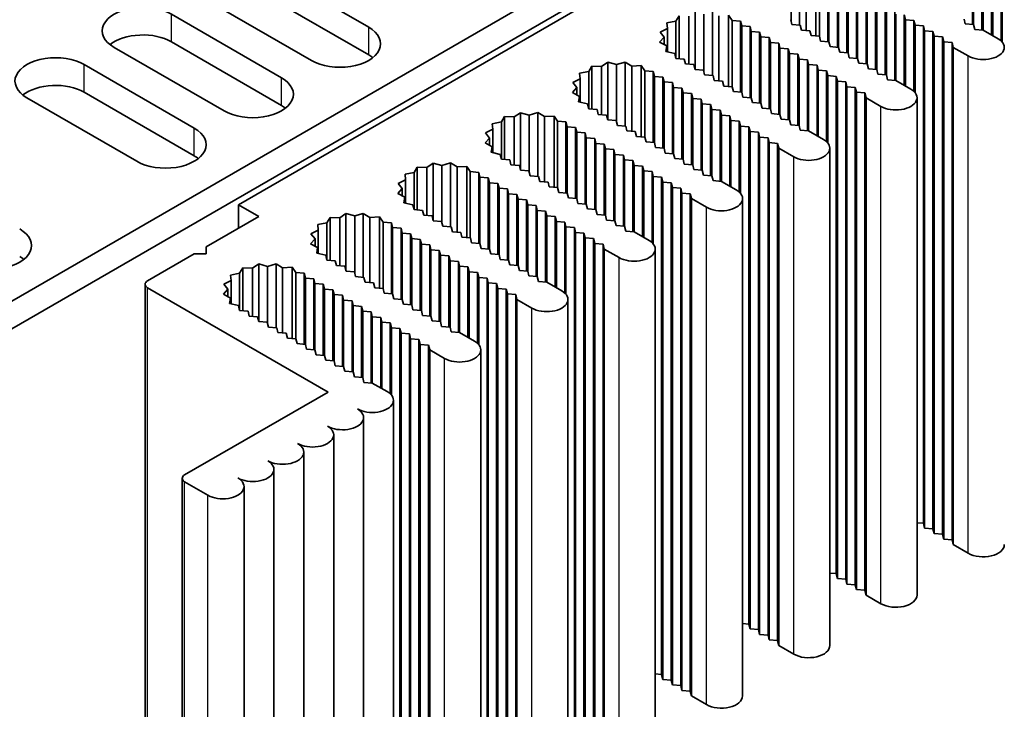
# Model space of a CAD drawing. Units: millimetres. Extents: x 0 to 9033, y -2 to 1405.
# Drawn here: x 1189 to 1255, y 384 to 431 of the extents above; entities that cross this region are included whole.
import ezdxf

# ---------------------------------------------------------------- set-up
doc = ezdxf.new("R2010")
doc.units = ezdxf.units.MM
doc.header["$LTSCALE"] = 4
doc.layers.add('Visible (ISO)', color=7, linetype='Continuous', lineweight=35)
doc.layers.add('Visible Narrow (ISO)', color=7, linetype='Continuous', lineweight=25)

msp = doc.modelspace()

# ---------------------------------------------------------------- linework, layer by layer
at = {"layer": 'Visible (ISO)'}
for p, q in [((1203.6478, 418.0093), (1349.1098, 501.9918)), ((1287.4904, 468.7487), (1106.067, 364.0039)), ((1287.4904, 466.8824), (1106.067, 362.1376)), ((1253.2665, 430.1934), (1253.2665, 434.9924)), ((1253.3473, 430.1868), (1253.3473, 434.6658)), ((1205.0216, 434.2926), (1212.4563, 430.0001)), ((1241.005, 430.4246), (1241.005, 434.2895)), ((1241.5845, 430.1438), (1241.5845, 434.4622)), ((1242.0314, 429.787), (1242.0314, 434.188)), ((1242.6807, 429.4135), (1242.6807, 434.2236)), ((1253.913, 429.8202), (1253.913, 434.6192)), ((1253.9938, 429.8135), (1253.9938, 434.2926)), ((1254.5595, 429.4869), (1254.5595, 434.2459)), ((1242.9184, 429.3939), (1242.9184, 433.873)), ((1243.4882, 429.027), (1243.4882, 433.826)), ((1243.569, 429.0203), (1243.569, 433.4994)), ((1244.1347, 428.6537), (1244.1347, 433.4527)), ((1254.6403, 429.4402), (1254.6403, 433.9193)), ((1255.206, 429.0835), (1255.206, 433.8727)), ((1255.2868, 428.9978), (1255.2868, 433.5461)), ((1244.2155, 428.6471), (1244.2155, 433.1261)), ((1244.7812, 428.2805), (1244.7812, 433.0795)), ((1244.862, 428.2738), (1244.862, 432.7529)), ((1245.4277, 427.9072), (1245.4277, 432.7062)), ((1208.5773, 427.7606), (1201.1426, 432.053)), ((1212.4563, 428.1339), (1205.0216, 432.4263)), ((1245.5085, 427.9006), (1245.5085, 432.3796)), ((1246.0742, 427.534), (1246.0742, 432.333)), ((1246.155, 427.5273), (1246.155, 432.0064)), ((1246.7207, 427.1607), (1246.7207, 431.9597)), ((1246.8015, 427.1541), (1246.8015, 431.6331)), ((1247.3672, 426.7875), (1247.3672, 431.5865)), ((1199.1223, 430.8866), (1206.557, 426.5942)), ((1233.4365, 430.7762), (1233.2251, 430.42)), ((1233.4365, 427.8831), (1233.4365, 430.7762)), ((1234.0878, 427.5095), (1234.0878, 430.7567)), ((1234.5139, 427.1707), (1234.5139, 431.0418)), ((1235.1057, 427.0186), (1235.1057, 430.8835)), ((1235.6852, 426.7379), (1235.6852, 431.0563)), ((1236.1321, 426.3811), (1236.1321, 430.7821)), ((1237.0191, 430.467), (1236.7814, 430.8177)), ((1236.7814, 426.0076), (1236.7814, 430.8177)), ((1247.448, 426.7808), (1247.448, 431.2599)), ((1248.0137, 426.4142), (1248.0137, 431.2132)), ((1248.0945, 426.4075), (1248.0945, 430.8866)), ((1248.741, 430.5134), (1248.6602, 430.84)), ((1248.6602, 426.0809), (1248.6602, 430.84)), ((1233.2251, 430.42), (1232.6081, 430.298)), ((1232.6081, 430.298), (1232.6419, 429.9219)), ((1233.2251, 427.9006), (1233.2251, 430.42)), ((1237.5889, 430.42), (1237.0191, 430.467)), ((1237.0191, 425.988), (1237.0191, 430.467)), ((1237.6697, 430.0934), (1237.5889, 430.42)), ((1237.5889, 425.621), (1237.5889, 430.42)), ((1238.2354, 430.0468), (1237.6697, 430.0934)), ((1237.6697, 425.6144), (1237.6697, 430.0934)), ((1238.3162, 429.7202), (1238.2354, 430.0468)), ((1238.2354, 425.2478), (1238.2354, 430.0468)), ((1240.983, 430.5134), (1241.0638, 430.1868)), ((1241.0638, 430.1868), (1241.6295, 430.1401)), ((1241.6295, 430.1401), (1241.7103, 429.8135)), ((1249.3067, 430.4667), (1248.741, 430.5134)), ((1248.741, 426.0343), (1248.741, 430.5134)), ((1249.3875, 430.1401), (1249.3067, 430.4667)), ((1249.3067, 425.6776), (1249.3067, 430.4667)), ((1249.9532, 430.0934), (1249.3875, 430.1401)), ((1249.3875, 425.5918), (1249.3875, 430.1401)), ((1250.034, 429.7668), (1249.9532, 430.0934)), ((1249.9532, 396.5004), (1249.9532, 430.0934)), ((1252.7008, 430.56), (1252.7816, 430.2334)), ((1252.7816, 430.2334), (1253.3473, 430.1868)), ((1253.3473, 430.1868), (1253.4281, 429.8602)), ((1232.4223, 429.3342), (1232.1231, 428.9997)), ((1232.6419, 429.9219), (1232.1482, 429.6759)), ((1232.1482, 429.6759), (1232.4223, 429.3342)), ((1232.4223, 428.8371), (1232.4223, 429.3342)), ((1232.6419, 428.343), (1232.6419, 429.9219)), ((1238.8819, 429.6735), (1238.3162, 429.7202)), ((1238.3162, 425.2411), (1238.3162, 429.7202)), ((1238.9627, 429.3469), (1238.8819, 429.6735)), ((1238.8819, 424.8745), (1238.8819, 429.6735)), ((1239.5284, 429.3003), (1238.9627, 429.3469)), ((1238.9627, 424.8679), (1238.9627, 429.3469)), ((1241.7103, 429.8135), (1242.276, 429.7668)), ((1242.276, 429.7668), (1242.3568, 429.4402)), ((1242.3568, 429.4402), (1242.9225, 429.3936)), ((1242.9225, 429.3936), (1243.0033, 429.067)), ((1250.5997, 429.7202), (1250.034, 429.7668)), ((1250.034, 396.1738), (1250.034, 429.7668)), ((1250.6805, 429.3936), (1250.5997, 429.7202)), ((1250.5997, 396.1272), (1250.5997, 429.7202)), ((1251.2462, 429.3469), (1250.6805, 429.3936)), ((1250.6805, 395.8006), (1250.6805, 429.3936)), ((1251.327, 429.0203), (1251.2462, 429.3469)), ((1251.2462, 395.7539), (1251.2462, 429.3469)), ((1253.4281, 429.8602), (1253.9938, 429.8135)), ((1253.9938, 429.8135), (1255.0039, 429.2303)), ((1206.557, 424.7279), (1199.1223, 429.0203)), ((1232.1231, 428.9997), (1232.598, 428.7416)), ((1232.598, 428.7416), (1232.5363, 428.3668)), ((1232.598, 428.3529), (1232.598, 428.7416)), ((1239.6092, 428.9737), (1239.5284, 429.3003)), ((1239.5284, 424.5013), (1239.5284, 429.3003)), ((1240.1749, 428.927), (1239.6092, 428.9737)), ((1239.6092, 424.4946), (1239.6092, 428.9737)), ((1240.2557, 428.6004), (1240.1749, 428.927)), ((1240.1749, 424.128), (1240.1749, 428.927)), ((1243.0033, 429.067), (1243.569, 429.0203)), ((1243.569, 429.0203), (1243.6498, 428.6937)), ((1243.6498, 428.6937), (1244.2155, 428.6471)), ((1251.8927, 428.9737), (1251.327, 429.0203)), ((1251.327, 395.4273), (1251.327, 429.0203)), ((1251.9735, 428.6471), (1251.8927, 428.9737)), ((1251.8927, 395.3807), (1251.8927, 428.9737)), ((1202.678, 424.3546), (1195.2433, 428.6471)), ((1232.5363, 428.3668), (1233.1436, 428.2296)), ((1233.1436, 428.2296), (1233.2251, 427.9006)), ((1240.8214, 428.5538), (1240.2557, 428.6004)), ((1240.2557, 424.1214), (1240.2557, 428.6004)), ((1240.9022, 428.2272), (1240.8214, 428.5538)), ((1240.8214, 423.7548), (1240.8214, 428.5538)), ((1241.4679, 428.1805), (1240.9022, 428.2272)), ((1240.9022, 423.7481), (1240.9022, 428.2272)), ((1241.5487, 427.8539), (1241.4679, 428.1805)), ((1241.4679, 423.3815), (1241.4679, 428.1805)), ((1244.2155, 428.6471), (1244.2963, 428.3205)), ((1244.2963, 428.3205), (1244.862, 428.2738)), ((1244.862, 428.2738), (1244.9428, 427.9472)), ((1252.9836, 428.0639), (1251.9735, 428.6471)), ((1251.9735, 395.0541), (1251.9735, 428.6471)), ((1193.223, 427.4807), (1200.6577, 423.1882)), ((1227.5372, 427.3703), (1227.3258, 427.0141)), ((1228.1885, 427.3508), (1227.5372, 427.3703)), ((1227.5372, 424.4772), (1227.5372, 427.3703)), ((1228.6146, 427.6358), (1228.1885, 427.3508)), ((1228.1885, 424.1035), (1228.1885, 427.3508)), ((1229.2064, 427.4775), (1228.6146, 427.6358)), ((1228.6146, 423.7647), (1228.6146, 427.6358)), ((1229.7859, 427.6503), (1229.2064, 427.4775)), ((1229.2064, 423.6126), (1229.2064, 427.4775)), ((1230.2328, 427.3761), (1229.7859, 427.6503)), ((1229.7859, 423.3319), (1229.7859, 427.6503)), ((1230.8821, 427.4117), (1230.2328, 427.3761)), ((1230.2328, 422.9751), (1230.2328, 427.3761)), ((1231.1198, 427.0611), (1230.8821, 427.4117)), ((1230.8821, 422.6016), (1230.8821, 427.4117)), ((1233.2251, 427.9006), (1233.7907, 427.8539)), ((1233.7907, 427.8539), (1233.8715, 427.5273)), ((1233.8715, 427.5273), (1234.4372, 427.4807)), ((1234.4372, 427.4807), (1234.518, 427.1541)), ((1242.1144, 427.8073), (1241.5487, 427.8539)), ((1241.5487, 423.3748), (1241.5487, 427.8539)), ((1242.1952, 427.4807), (1242.1144, 427.8073)), ((1242.1144, 423.0083), (1242.1144, 427.8073)), ((1242.7609, 427.434), (1242.1952, 427.4807)), ((1242.1952, 423.0016), (1242.1952, 427.4807)), ((1242.8417, 427.1074), (1242.7609, 427.434)), ((1242.7609, 422.675), (1242.7609, 427.434)), ((1244.9428, 427.9472), (1245.5085, 427.9006)), ((1245.5085, 427.9006), (1245.5893, 427.574)), ((1245.5893, 427.574), (1246.155, 427.5273)), ((1246.155, 427.5273), (1246.2358, 427.2007)), ((1227.3258, 427.0141), (1226.7088, 426.892)), ((1226.7088, 426.892), (1226.7426, 426.516)), ((1227.3258, 424.4946), (1227.3258, 427.0141)), ((1231.6896, 427.0141), (1231.1198, 427.0611)), ((1231.1198, 422.582), (1231.1198, 427.0611)), ((1231.7704, 426.6875), (1231.6896, 427.0141)), ((1231.6896, 422.2151), (1231.6896, 427.0141)), ((1232.3361, 426.6408), (1231.7704, 426.6875)), ((1231.7704, 422.2084), (1231.7704, 426.6875)), ((1234.518, 427.1541), (1235.0837, 427.1074)), ((1235.0837, 427.1074), (1235.1645, 426.7808)), ((1235.1645, 426.7808), (1235.7302, 426.7341)), ((1235.7302, 426.7341), (1235.811, 426.4075)), ((1243.4074, 427.0607), (1242.8417, 427.1074)), ((1242.8417, 422.6283), (1242.8417, 427.1074)), ((1243.4882, 426.7341), (1243.4074, 427.0607)), ((1243.4074, 422.2716), (1243.4074, 427.0607)), ((1244.0539, 426.6875), (1243.4882, 426.7341)), ((1243.4882, 422.1859), (1243.4882, 426.7341)), ((1244.1347, 426.3609), (1244.0539, 426.6875)), ((1244.0539, 393.0945), (1244.0539, 426.6875)), ((1246.2358, 427.2007), (1246.8015, 427.1541)), ((1246.8015, 427.1541), (1246.8823, 426.8275)), ((1246.8823, 426.8275), (1247.448, 426.7808)), ((1247.448, 426.7808), (1247.5288, 426.4542)), ((1226.7426, 426.516), (1226.2489, 426.2699)), ((1226.2489, 426.2699), (1226.523, 425.9283)), ((1226.7426, 424.937), (1226.7426, 426.516)), ((1232.4169, 426.3142), (1232.3361, 426.6408)), ((1232.3361, 421.8418), (1232.3361, 426.6408)), ((1232.9826, 426.2676), (1232.4169, 426.3142)), ((1232.4169, 421.8352), (1232.4169, 426.3142)), ((1233.0634, 425.941), (1232.9826, 426.2676)), ((1232.9826, 421.4686), (1232.9826, 426.2676)), ((1235.811, 426.4075), (1236.3767, 426.3609)), ((1236.3767, 426.3609), (1236.4575, 426.0343)), ((1236.4575, 426.0343), (1237.0232, 425.9876)), ((1244.7004, 426.3142), (1244.1347, 426.3609)), ((1244.1347, 392.7679), (1244.1347, 426.3609)), ((1244.7812, 425.9876), (1244.7004, 426.3142)), ((1244.7004, 392.7212), (1244.7004, 426.3142)), ((1247.5288, 426.4542), (1248.0945, 426.4075)), ((1248.0945, 426.4075), (1249.1047, 425.8243)), ((1200.6577, 421.3219), (1193.223, 425.6144)), ((1226.523, 425.9283), (1226.2238, 425.5937)), ((1226.2238, 425.5937), (1226.6987, 425.3357)), ((1226.523, 425.4311), (1226.523, 425.9283)), ((1233.6291, 425.8943), (1233.0634, 425.941)), ((1233.0634, 421.4619), (1233.0634, 425.941)), ((1233.7099, 425.5677), (1233.6291, 425.8943)), ((1233.6291, 421.0953), (1233.6291, 425.8943)), ((1234.2756, 425.5211), (1233.7099, 425.5677)), ((1233.7099, 421.0887), (1233.7099, 425.5677)), ((1234.3564, 425.1945), (1234.2756, 425.5211)), ((1234.2756, 420.7221), (1234.2756, 425.5211)), ((1237.0232, 425.9876), (1237.104, 425.661)), ((1237.104, 425.661), (1237.6697, 425.6144)), ((1237.6697, 425.6144), (1237.7505, 425.2878)), ((1245.3469, 425.941), (1244.7812, 425.9876)), ((1244.7812, 392.3946), (1244.7812, 425.9876)), ((1245.4277, 425.6144), (1245.3469, 425.941)), ((1245.3469, 392.348), (1245.3469, 425.941)), ((1245.9934, 425.5677), (1245.4277, 425.6144)), ((1245.4277, 392.0214), (1245.4277, 425.6144)), ((1246.0742, 425.2411), (1245.9934, 425.5677)), ((1245.9934, 391.9747), (1245.9934, 425.5677)), ((1196.7787, 420.9487), (1189.344, 425.2411)), ((1226.6987, 425.3357), (1226.637, 424.9608)), ((1226.637, 424.9608), (1227.2444, 424.8236)), ((1226.6987, 424.9469), (1226.6987, 425.3357)), ((1227.2444, 424.8236), (1227.3258, 424.4946)), ((1234.9221, 425.1478), (1234.3564, 425.1945)), ((1234.3564, 420.7154), (1234.3564, 425.1945)), ((1235.0029, 424.8212), (1234.9221, 425.1478)), ((1234.9221, 420.3488), (1234.9221, 425.1478)), ((1235.5686, 424.7746), (1235.0029, 424.8212)), ((1235.0029, 420.3421), (1235.0029, 424.8212)), ((1235.6494, 424.448), (1235.5686, 424.7746)), ((1235.5686, 419.9756), (1235.5686, 424.7746)), ((1237.7505, 425.2878), (1238.3162, 425.2411)), ((1238.3162, 425.2411), (1238.397, 424.9145)), ((1238.397, 424.9145), (1238.9627, 424.8679)), ((1238.9627, 424.8679), (1239.0435, 424.5413)), ((1247.0843, 424.6579), (1246.0742, 425.2411)), ((1246.0742, 391.6481), (1246.0742, 425.2411)), ((1249.5231, 391.6481), (1249.5231, 425.2411)), ((1222.7154, 424.2298), (1222.2892, 423.9448)), ((1223.3071, 424.0716), (1222.7154, 424.2298)), ((1222.7154, 420.3588), (1222.7154, 424.2298)), ((1223.8866, 424.2444), (1223.3071, 424.0716)), ((1223.3071, 420.2067), (1223.3071, 424.0716)), ((1224.3335, 423.9701), (1223.8866, 424.2444)), ((1223.8866, 419.9259), (1223.8866, 424.2444)), ((1227.3258, 424.4946), (1227.8914, 424.448)), ((1227.8914, 424.448), (1227.9723, 424.1214)), ((1227.9723, 424.1214), (1228.5379, 424.0747)), ((1228.5379, 424.0747), (1228.6188, 423.7481)), ((1236.2151, 424.4013), (1235.6494, 424.448)), ((1235.6494, 419.9689), (1235.6494, 424.448)), ((1236.2959, 424.0747), (1236.2151, 424.4013)), ((1236.2151, 419.6023), (1236.2151, 424.4013)), ((1236.8616, 424.028), (1236.2959, 424.0747)), ((1236.2959, 419.5956), (1236.2959, 424.0747)), ((1236.9424, 423.7014), (1236.8616, 424.028)), ((1236.8616, 419.269), (1236.8616, 424.028)), ((1239.0435, 424.5413), (1239.6092, 424.4946)), ((1239.6092, 424.4946), (1239.69, 424.168)), ((1239.69, 424.168), (1240.2557, 424.1214)), ((1240.2557, 424.1214), (1240.3365, 423.7948)), ((1221.4265, 423.6081), (1220.8095, 423.4861)), ((1220.8095, 423.4861), (1220.8433, 423.11)), ((1221.6379, 423.9643), (1221.4265, 423.6081)), ((1221.4265, 421.0887), (1221.4265, 423.6081)), ((1222.2892, 423.9448), (1221.6379, 423.9643)), ((1221.6379, 421.0712), (1221.6379, 423.9643)), ((1222.2892, 420.6976), (1222.2892, 423.9448)), ((1224.9828, 424.0058), (1224.3335, 423.9701)), ((1224.3335, 419.5691), (1224.3335, 423.9701)), ((1225.2205, 423.6551), (1224.9828, 424.0058)), ((1224.9828, 419.1957), (1224.9828, 424.0058)), ((1225.7903, 423.6081), (1225.2205, 423.6551)), ((1225.2205, 419.1761), (1225.2205, 423.6551)), ((1225.8711, 423.2815), (1225.7903, 423.6081)), ((1225.7903, 418.8091), (1225.7903, 423.6081)), ((1228.6188, 423.7481), (1229.1844, 423.7014)), ((1229.1844, 423.7014), (1229.2653, 423.3748)), ((1229.2653, 423.3748), (1229.8309, 423.3282)), ((1237.5081, 423.6548), (1236.9424, 423.7014)), ((1236.9424, 419.2224), (1236.9424, 423.7014)), ((1237.5889, 423.3282), (1237.5081, 423.6548)), ((1237.5081, 418.8656), (1237.5081, 423.6548)), ((1240.3365, 423.7948), (1240.9022, 423.7481)), ((1240.9022, 423.7481), (1240.983, 423.4215)), ((1240.983, 423.4215), (1241.5487, 423.3748)), ((1241.5487, 423.3748), (1241.6295, 423.0482)), ((1220.8433, 423.11), (1220.3496, 422.864)), ((1220.3496, 422.864), (1220.6237, 422.5223)), ((1220.8433, 421.531), (1220.8433, 423.11)), ((1226.4368, 423.2349), (1225.8711, 423.2815)), ((1225.8711, 418.8025), (1225.8711, 423.2815)), ((1226.5176, 422.9083), (1226.4368, 423.2349)), ((1226.4368, 418.4359), (1226.4368, 423.2349)), ((1227.0833, 422.8616), (1226.5176, 422.9083)), ((1226.5176, 418.4292), (1226.5176, 422.9083)), ((1227.1641, 422.535), (1227.0833, 422.8616)), ((1227.0833, 418.0626), (1227.0833, 422.8616)), ((1229.8309, 423.3282), (1229.9118, 423.0016)), ((1229.9118, 423.0016), (1230.4774, 422.9549)), ((1230.4774, 422.9549), (1230.5582, 422.6283)), ((1238.1546, 423.2815), (1237.5889, 423.3282)), ((1237.5889, 418.7799), (1237.5889, 423.3282)), ((1238.2354, 422.9549), (1238.1546, 423.2815)), ((1238.1546, 389.6885), (1238.1546, 423.2815)), ((1238.8011, 422.9083), (1238.2354, 422.9549)), ((1238.2354, 389.3619), (1238.2354, 422.9549)), ((1238.8819, 422.5817), (1238.8011, 422.9083)), ((1238.8011, 389.3153), (1238.8011, 422.9083)), ((1241.6295, 423.0482), (1242.1952, 423.0016)), ((1242.1952, 423.0016), (1243.2054, 422.4184)), ((1220.6237, 422.5223), (1220.3245, 422.1878)), ((1220.3245, 422.1878), (1220.7994, 421.9297)), ((1220.6237, 422.0252), (1220.6237, 422.5223)), ((1227.7298, 422.4884), (1227.1641, 422.535)), ((1227.1641, 418.056), (1227.1641, 422.535)), ((1227.8106, 422.1618), (1227.7298, 422.4884)), ((1227.7298, 417.6894), (1227.7298, 422.4884)), ((1228.3763, 422.1151), (1227.8106, 422.1618)), ((1227.8106, 417.6827), (1227.8106, 422.1618)), ((1228.4571, 421.7885), (1228.3763, 422.1151)), ((1228.3763, 417.3161), (1228.3763, 422.1151)), ((1230.5582, 422.6283), (1231.1239, 422.5817)), ((1231.1239, 422.5817), (1231.2047, 422.2551)), ((1231.2047, 422.2551), (1231.7704, 422.2084)), ((1231.7704, 422.2084), (1231.8512, 421.8818)), ((1239.4476, 422.535), (1238.8819, 422.5817)), ((1238.8819, 388.9887), (1238.8819, 422.5817)), ((1239.5284, 422.2084), (1239.4476, 422.535)), ((1239.4476, 388.942), (1239.4476, 422.535)), ((1240.0941, 422.1618), (1239.5284, 422.2084)), ((1239.5284, 388.6154), (1239.5284, 422.2084)), ((1240.1749, 421.8352), (1240.0941, 422.1618)), ((1240.0941, 388.5688), (1240.0941, 422.1618)), ((1220.7994, 421.9297), (1220.7377, 421.5549)), ((1220.7377, 421.5549), (1221.3451, 421.4177)), ((1220.7994, 421.5409), (1220.7994, 421.9297)), ((1221.3451, 421.4177), (1221.4265, 421.0887)), ((1229.0228, 421.7418), (1228.4571, 421.7885)), ((1228.4571, 417.3094), (1228.4571, 421.7885)), ((1229.1036, 421.4153), (1229.0228, 421.7418)), ((1229.0228, 416.9428), (1229.0228, 421.7418)), ((1229.6693, 421.3686), (1229.1036, 421.4153)), ((1229.1036, 416.9362), (1229.1036, 421.4153)), ((1229.7501, 421.042), (1229.6693, 421.3686)), ((1229.6693, 416.5696), (1229.6693, 421.3686)), ((1231.8512, 421.8818), (1232.4169, 421.8352)), ((1232.4169, 421.8352), (1232.4977, 421.5086)), ((1232.4977, 421.5086), (1233.0634, 421.4619)), ((1233.0634, 421.4619), (1233.1442, 421.1353)), ((1241.1851, 421.252), (1240.1749, 421.8352)), ((1240.1749, 388.2422), (1240.1749, 421.8352)), ((1243.6238, 388.2422), (1243.6238, 421.8352)), ((1216.8161, 420.8239), (1216.3899, 420.5389)), ((1217.4078, 420.6656), (1216.8161, 420.8239)), ((1216.8161, 416.9528), (1216.8161, 420.8239)), ((1217.9873, 420.8384), (1217.4078, 420.6656)), ((1218.4342, 420.5642), (1217.9873, 420.8384)), ((1217.9873, 416.52), (1217.9873, 420.8384)), ((1221.4265, 421.0887), (1221.9922, 421.042)), ((1221.9922, 421.042), (1222.073, 420.7154)), ((1222.073, 420.7154), (1222.6387, 420.6687)), ((1230.3158, 420.9953), (1229.7501, 421.042)), ((1229.7501, 416.5629), (1229.7501, 421.042)), ((1230.3966, 420.6687), (1230.3158, 420.9953)), ((1230.3158, 416.1963), (1230.3158, 420.9953)), ((1233.1442, 421.1353), (1233.7099, 421.0887)), ((1233.7099, 421.0887), (1233.7907, 420.7621)), ((1233.7907, 420.7621), (1234.3564, 420.7154)), ((1234.3564, 420.7154), (1234.4372, 420.3888)), ((1215.5272, 420.2022), (1214.9102, 420.0801)), ((1214.9102, 420.0801), (1214.944, 419.7041)), ((1215.7386, 420.5584), (1215.5272, 420.2022)), ((1215.5272, 417.6827), (1215.5272, 420.2022)), ((1216.3899, 420.5389), (1215.7386, 420.5584)), ((1215.7386, 417.6653), (1215.7386, 420.5584)), ((1216.3899, 417.2916), (1216.3899, 420.5389)), ((1217.4078, 416.8007), (1217.4078, 420.6656)), ((1219.0835, 420.5998), (1218.4342, 420.5642)), ((1218.4342, 416.1632), (1218.4342, 420.5642)), ((1219.3212, 420.2492), (1219.0835, 420.5998)), ((1219.0835, 415.7897), (1219.0835, 420.5998)), ((1219.891, 420.2022), (1219.3212, 420.2492)), ((1219.3212, 415.7701), (1219.3212, 420.2492)), ((1219.9719, 419.8756), (1219.891, 420.2022)), ((1219.891, 415.4032), (1219.891, 420.2022)), ((1222.6387, 420.6687), (1222.7195, 420.3421)), ((1222.7195, 420.3421), (1223.2852, 420.2955)), ((1223.2852, 420.2955), (1223.366, 419.9689)), ((1230.9623, 420.6221), (1230.3966, 420.6687)), ((1230.3966, 416.1897), (1230.3966, 420.6687)), ((1231.0431, 420.2955), (1230.9623, 420.6221)), ((1230.9623, 415.8631), (1230.9623, 420.6221)), ((1231.6088, 420.2488), (1231.0431, 420.2955)), ((1231.0431, 415.8164), (1231.0431, 420.2955)), ((1231.6896, 419.9222), (1231.6088, 420.2488)), ((1231.6088, 415.4597), (1231.6088, 420.2488)), ((1234.4372, 420.3888), (1235.0029, 420.3421)), ((1235.0029, 420.3421), (1235.0837, 420.0155)), ((1235.0837, 420.0155), (1235.6494, 419.9689)), ((1214.944, 419.7041), (1214.4503, 419.458)), ((1214.4503, 419.458), (1214.7244, 419.1164)), ((1214.944, 418.1251), (1214.944, 419.7041)), ((1220.5375, 419.8289), (1219.9719, 419.8756)), ((1219.9719, 415.3965), (1219.9719, 419.8756)), ((1220.6183, 419.5023), (1220.5375, 419.8289)), ((1220.5375, 415.0299), (1220.5375, 419.8289)), ((1221.184, 419.4557), (1220.6183, 419.5023)), ((1220.6183, 415.0232), (1220.6183, 419.5023)), ((1221.2648, 419.1291), (1221.184, 419.4557)), ((1221.184, 414.6567), (1221.184, 419.4557)), ((1223.366, 419.9689), (1223.9316, 419.9222)), ((1223.9316, 419.9222), (1224.0125, 419.5956)), ((1224.0125, 419.5956), (1224.5781, 419.549)), ((1224.5781, 419.549), (1224.659, 419.2224)), ((1232.2553, 419.8756), (1231.6896, 419.9222)), ((1231.6896, 415.374), (1231.6896, 419.9222)), ((1232.3361, 419.549), (1232.2553, 419.8756)), ((1232.2553, 386.2826), (1232.2553, 419.8756)), ((1232.9018, 419.5023), (1232.3361, 419.549)), ((1232.3361, 385.956), (1232.3361, 419.549)), ((1232.9826, 419.1757), (1232.9018, 419.5023)), ((1232.9018, 385.9093), (1232.9018, 419.5023)), ((1235.6494, 419.9689), (1235.7302, 419.6423)), ((1235.7302, 419.6423), (1236.2959, 419.5956)), ((1236.2959, 419.5956), (1237.3061, 419.0124)), ((1214.7244, 419.1164), (1214.4252, 418.7818)), ((1214.4252, 418.7818), (1214.9001, 418.5238)), ((1214.7244, 418.6192), (1214.7244, 419.1164)), ((1221.8305, 419.0824), (1221.2648, 419.1291)), ((1221.2648, 414.65), (1221.2648, 419.1291)), ((1221.9113, 418.7558), (1221.8305, 419.0824)), ((1221.8305, 414.2834), (1221.8305, 419.0824)), ((1222.477, 418.7091), (1221.9113, 418.7558)), ((1221.9113, 414.2767), (1221.9113, 418.7558)), ((1222.5578, 418.3825), (1222.477, 418.7091)), ((1222.477, 413.9101), (1222.477, 418.7091)), ((1224.659, 419.2224), (1225.2246, 419.1757)), ((1225.2246, 419.1757), (1225.3055, 418.8491)), ((1225.3055, 418.8491), (1225.8711, 418.8025)), ((1225.8711, 418.8025), (1225.952, 418.4759)), ((1233.5483, 419.1291), (1232.9826, 419.1757)), ((1232.9826, 385.5827), (1232.9826, 419.1757)), ((1233.6291, 418.8025), (1233.5483, 419.1291)), ((1233.5483, 385.5361), (1233.5483, 419.1291)), ((1234.1948, 418.7558), (1233.6291, 418.8025)), ((1233.6291, 385.2095), (1233.6291, 418.8025)), ((1234.2756, 418.4292), (1234.1948, 418.7558)), ((1234.1948, 385.1628), (1234.1948, 418.7558)), ((1214.9001, 418.5238), (1214.8385, 418.1489)), ((1214.8385, 418.1489), (1215.4458, 418.0117)), ((1214.9001, 418.135), (1214.9001, 418.5238)), ((1223.1235, 418.3359), (1222.5578, 418.3825)), ((1222.5578, 413.9035), (1222.5578, 418.3825)), ((1223.2043, 418.0093), (1223.1235, 418.3359)), ((1223.1235, 413.5369), (1223.1235, 418.3359)), ((1225.952, 418.4759), (1226.5176, 418.4292)), ((1226.5176, 418.4292), (1226.5985, 418.1026)), ((1226.5985, 418.1026), (1227.1641, 418.056)), ((1227.1641, 418.056), (1227.2449, 417.7294)), ((1235.2858, 417.846), (1234.2756, 418.4292)), ((1234.2756, 384.8362), (1234.2756, 418.4292)), ((1237.7245, 384.8362), (1237.7245, 418.4292)), ((1205.0216, 417.2161), (1203.6478, 418.0093)), ((1203.6478, 416.423), (1203.6478, 418.0093)), ((1210.9168, 417.4179), (1210.4906, 417.1329)), ((1211.5085, 417.2597), (1210.9168, 417.4179)), ((1210.9168, 413.5468), (1210.9168, 417.4179)), ((1212.088, 417.4324), (1211.5085, 417.2597)), ((1212.535, 417.1582), (1212.088, 417.4324)), ((1212.088, 413.114), (1212.088, 417.4324)), ((1215.4458, 418.0117), (1215.5272, 417.6827)), ((1215.5272, 417.6827), (1216.0929, 417.636)), ((1216.0929, 417.636), (1216.1737, 417.3094)), ((1223.77, 417.9626), (1223.2043, 418.0093)), ((1223.2043, 413.5302), (1223.2043, 418.0093)), ((1223.8508, 417.636), (1223.77, 417.9626)), ((1223.77, 413.1636), (1223.77, 417.9626)), ((1224.4165, 417.5894), (1223.8508, 417.636)), ((1223.8508, 413.157), (1223.8508, 417.636)), ((1224.4973, 417.2628), (1224.4165, 417.5894)), ((1224.4165, 412.7904), (1224.4165, 417.5894)), ((1227.2449, 417.7294), (1227.8106, 417.6827)), ((1227.8106, 417.6827), (1227.8914, 417.3561)), ((1227.8914, 417.3561), (1228.4571, 417.3094)), ((1201.4659, 415.1632), (1205.0216, 417.2161)), ((1209.6279, 416.7962), (1209.0109, 416.6741)), ((1209.8393, 417.1524), (1209.6279, 416.7962)), ((1209.6279, 414.2767), (1209.6279, 416.7962)), ((1210.4906, 417.1329), (1209.8393, 417.1524)), ((1209.8393, 414.2593), (1209.8393, 417.1524)), ((1210.4906, 413.8856), (1210.4906, 417.1329)), ((1211.5085, 413.3948), (1211.5085, 417.2597)), ((1213.1842, 417.1938), (1212.535, 417.1582)), ((1212.535, 412.7572), (1212.535, 417.1582)), ((1213.4219, 416.8432), (1213.1842, 417.1938)), ((1213.1842, 412.3838), (1213.1842, 417.1938)), ((1213.9917, 416.7962), (1213.4219, 416.8432)), ((1213.4219, 412.3641), (1213.4219, 416.8432)), ((1214.0726, 416.4696), (1213.9917, 416.7962)), ((1213.9917, 411.9972), (1213.9917, 416.7962)), ((1216.1737, 417.3094), (1216.7394, 417.2628)), ((1216.7394, 417.2628), (1216.8202, 416.9362)), ((1216.8202, 416.9362), (1217.3859, 416.8895)), ((1217.3859, 416.8895), (1217.4667, 416.5629)), ((1225.063, 417.2161), (1224.4973, 417.2628)), ((1224.4973, 412.7837), (1224.4973, 417.2628)), ((1225.1438, 416.8895), (1225.063, 417.2161)), ((1225.063, 412.4571), (1225.063, 417.2161)), ((1225.7095, 416.8429), (1225.1438, 416.8895)), ((1225.1438, 412.4105), (1225.1438, 416.8895)), ((1225.7903, 416.5163), (1225.7095, 416.8429)), ((1225.7095, 412.0537), (1225.7095, 416.8429)), ((1228.4571, 417.3094), (1228.5379, 416.9828)), ((1228.5379, 416.9828), (1229.1036, 416.9362)), ((1229.1036, 416.9362), (1229.1844, 416.6096)), ((1209.0447, 416.2981), (1208.551, 416.0521)), ((1208.551, 416.0521), (1208.8252, 415.7104)), ((1209.0109, 416.6741), (1209.0447, 416.2981)), ((1209.0447, 414.7191), (1209.0447, 416.2981)), ((1214.6382, 416.423), (1214.0726, 416.4696)), ((1214.0726, 411.9905), (1214.0726, 416.4696)), ((1214.7191, 416.0964), (1214.6382, 416.423)), ((1214.6382, 411.624), (1214.6382, 416.423)), ((1215.2847, 416.0497), (1214.7191, 416.0964)), ((1214.7191, 411.6173), (1214.7191, 416.0964)), ((1215.3656, 415.7231), (1215.2847, 416.0497)), ((1215.2847, 411.2507), (1215.2847, 416.0497)), ((1217.4667, 416.5629), (1218.0324, 416.5163)), ((1218.0324, 416.5163), (1218.1132, 416.1897)), ((1218.1132, 416.1897), (1218.6789, 416.143)), ((1218.6789, 416.143), (1218.7597, 415.8164)), ((1226.356, 416.4696), (1225.7903, 416.5163)), ((1225.7903, 411.968), (1225.7903, 416.5163)), ((1226.4368, 416.143), (1226.356, 416.4696)), ((1226.356, 382.8766), (1226.356, 416.4696)), ((1227.0025, 416.0964), (1226.4368, 416.143)), ((1226.4368, 382.55), (1226.4368, 416.143)), ((1227.0833, 415.7698), (1227.0025, 416.0964)), ((1227.0025, 382.5034), (1227.0025, 416.0964)), ((1229.1844, 416.6096), (1229.7501, 416.5629)), ((1229.7501, 416.5629), (1229.8309, 416.2363)), ((1229.8309, 416.2363), (1230.3966, 416.1897)), ((1230.3966, 416.1897), (1231.4068, 415.6065)), ((1208.8252, 415.7104), (1208.5259, 415.3759)), ((1208.5259, 415.3759), (1209.0009, 415.1178)), ((1208.8252, 415.2133), (1208.8252, 415.7104)), ((1215.9312, 415.6764), (1215.3656, 415.7231)), ((1215.3656, 411.244), (1215.3656, 415.7231)), ((1216.0121, 415.3498), (1215.9312, 415.6764)), ((1215.9312, 410.8774), (1215.9312, 415.6764)), ((1218.7597, 415.8164), (1219.3254, 415.7698)), ((1219.3254, 415.7698), (1219.4062, 415.4432)), ((1219.4062, 415.4432), (1219.9719, 415.3965)), ((1219.9719, 415.3965), (1220.0527, 415.0699)), ((1227.649, 415.7231), (1227.0833, 415.7698)), ((1227.0833, 382.1768), (1227.0833, 415.7698)), ((1227.7298, 415.3965), (1227.649, 415.7231)), ((1227.649, 382.1301), (1227.649, 415.7231)), ((1228.2955, 415.3498), (1227.7298, 415.3965)), ((1227.7298, 381.8035), (1227.7298, 415.3965)), ((1197.5061, 412.877), (1200.6577, 414.6967)), ((1200.6577, 414.6967), (1201.4659, 414.6967)), ((1201.4659, 414.6967), (1201.4659, 415.1632)), ((1209.0009, 415.1178), (1208.9392, 414.743)), ((1208.9392, 414.743), (1209.5465, 414.6057)), ((1209.0009, 414.729), (1209.0009, 415.1178)), ((1216.5777, 415.3032), (1216.0121, 415.3498)), ((1216.0121, 410.8708), (1216.0121, 415.3498)), ((1216.6586, 414.9766), (1216.5777, 415.3032)), ((1216.5777, 410.5042), (1216.5777, 415.3032)), ((1217.2242, 414.9299), (1216.6586, 414.9766)), ((1216.6586, 410.4975), (1216.6586, 414.9766)), ((1217.305, 414.6033), (1217.2242, 414.9299)), ((1217.2242, 410.1309), (1217.2242, 414.9299)), ((1220.0527, 415.0699), (1220.6183, 415.0232)), ((1220.6183, 415.0232), (1220.6992, 414.6967)), ((1220.6992, 414.6967), (1221.2648, 414.65)), ((1228.3763, 415.0232), (1228.2955, 415.3498)), ((1228.2955, 381.7568), (1228.2955, 415.3498)), ((1229.3865, 414.44), (1228.3763, 415.0232)), ((1228.3763, 381.4302), (1228.3763, 415.0232)), ((1231.8252, 381.4302), (1231.8252, 415.0232)), ((1206.1887, 414.0265), (1205.6093, 413.8537)), ((1206.6357, 413.7523), (1206.1887, 414.0265)), ((1206.1887, 409.7081), (1206.1887, 414.0265)), ((1209.5465, 414.6057), (1209.6279, 414.2767)), ((1209.6279, 414.2767), (1210.1936, 414.2301)), ((1210.1936, 414.2301), (1210.2744, 413.9035)), ((1217.8707, 414.5567), (1217.305, 414.6033)), ((1217.305, 410.1243), (1217.305, 414.6033)), ((1217.9515, 414.2301), (1217.8707, 414.5567)), ((1217.8707, 409.7577), (1217.8707, 414.5567)), ((1218.5172, 414.1834), (1217.9515, 414.2301)), ((1217.9515, 409.751), (1217.9515, 414.2301)), ((1218.598, 413.8568), (1218.5172, 414.1834)), ((1218.5172, 409.3844), (1218.5172, 414.1834)), ((1221.2648, 414.65), (1221.3457, 414.3234)), ((1221.3457, 414.3234), (1221.9113, 414.2767)), ((1221.9113, 414.2767), (1221.9922, 413.9501)), ((1203.7286, 413.3903), (1203.1116, 413.2682)), ((1203.94, 413.7465), (1203.7286, 413.3903)), ((1203.7286, 410.8708), (1203.7286, 413.3903)), ((1203.94, 410.8533), (1203.94, 413.7465)), ((1204.5913, 413.727), (1203.94, 413.7465)), ((1205.0175, 414.012), (1204.5913, 413.727)), ((1204.5913, 410.4797), (1204.5913, 413.727)), ((1205.0175, 410.1409), (1205.0175, 414.012)), ((1205.6093, 413.8537), (1205.0175, 414.012)), ((1205.6093, 409.9888), (1205.6093, 413.8537)), ((1207.2849, 413.7879), (1206.6357, 413.7523)), ((1206.6357, 409.3513), (1206.6357, 413.7523)), ((1207.5226, 413.4373), (1207.2849, 413.7879)), ((1207.2849, 408.9778), (1207.2849, 413.7879)), ((1208.0925, 413.3903), (1207.5226, 413.4373)), ((1207.5226, 408.9582), (1207.5226, 413.4373)), ((1208.1733, 413.0637), (1208.0925, 413.3903)), ((1208.0925, 408.5913), (1208.0925, 413.3903)), ((1210.2744, 413.9035), (1210.8401, 413.8568)), ((1210.8401, 413.8568), (1210.9209, 413.5302)), ((1210.9209, 413.5302), (1211.4866, 413.4836)), ((1211.4866, 413.4836), (1211.5674, 413.157)), ((1219.1637, 413.8102), (1218.598, 413.8568)), ((1218.598, 409.3778), (1218.598, 413.8568)), ((1219.2445, 413.4836), (1219.1637, 413.8102)), ((1219.1637, 409.0512), (1219.1637, 413.8102)), ((1219.8102, 413.4369), (1219.2445, 413.4836)), ((1219.2445, 409.0045), (1219.2445, 413.4836)), ((1219.891, 413.1103), (1219.8102, 413.4369)), ((1219.8102, 408.6478), (1219.8102, 413.4369)), ((1221.9922, 413.9501), (1222.5578, 413.9035)), ((1222.5578, 413.9035), (1222.6387, 413.5769)), ((1222.6387, 413.5769), (1223.2043, 413.5302)), ((1223.2043, 413.5302), (1223.2852, 413.2036)), ((1203.1454, 412.8922), (1202.6517, 412.6461)), ((1203.1116, 413.2682), (1203.1454, 412.8922)), ((1203.1454, 411.3132), (1203.1454, 412.8922)), ((1208.739, 413.017), (1208.1733, 413.0637)), ((1208.1733, 408.5846), (1208.1733, 413.0637)), ((1208.8198, 412.6904), (1208.739, 413.017)), ((1208.739, 408.218), (1208.739, 413.017)), ((1211.5674, 413.157), (1212.1331, 413.1103)), ((1212.1331, 413.1103), (1212.2139, 412.7837)), ((1212.2139, 412.7837), (1212.7796, 412.7371)), ((1212.7796, 412.7371), (1212.8604, 412.4105)), ((1220.4567, 413.0637), (1219.891, 413.1103)), ((1219.891, 408.562), (1219.891, 413.1103)), ((1220.5375, 412.7371), (1220.4567, 413.0637)), ((1220.4567, 379.4707), (1220.4567, 413.0637)), ((1221.1032, 412.6904), (1220.5375, 412.7371)), ((1220.5375, 379.1441), (1220.5375, 412.7371)), ((1223.2852, 413.2036), (1223.8508, 413.157)), ((1223.8508, 413.157), (1223.9316, 412.8304)), ((1223.9316, 412.8304), (1224.4973, 412.7837)), ((1224.4973, 412.7837), (1225.5075, 412.2005)), ((1197.3387, 379.0507), (1197.3387, 412.6437)), ((1209.7087, 405.3653), (1197.5061, 412.4105)), ((1202.9259, 412.3045), (1202.6266, 411.9699)), ((1202.6517, 412.6461), (1202.9259, 412.3045)), ((1202.9259, 411.8073), (1202.9259, 412.3045)), ((1209.3855, 412.6437), (1208.8198, 412.6904)), ((1208.8198, 408.2113), (1208.8198, 412.6904)), ((1209.4663, 412.3171), (1209.3855, 412.6437)), ((1209.3855, 407.8447), (1209.3855, 412.6437)), ((1210.0319, 412.2705), (1209.4663, 412.3171)), ((1209.4663, 407.8381), (1209.4663, 412.3171)), ((1210.1128, 411.9439), (1210.0319, 412.2705)), ((1210.0319, 407.4715), (1210.0319, 412.2705)), ((1212.8604, 412.4105), (1213.4261, 412.3638)), ((1213.4261, 412.3638), (1213.5069, 412.0372)), ((1213.5069, 412.0372), (1214.0726, 411.9905)), ((1221.184, 412.3638), (1221.1032, 412.6904)), ((1221.1032, 379.0974), (1221.1032, 412.6904)), ((1221.7497, 412.3171), (1221.184, 412.3638)), ((1221.184, 378.7708), (1221.184, 412.3638)), ((1221.8305, 411.9905), (1221.7497, 412.3171)), ((1221.7497, 378.7241), (1221.7497, 412.3171)), ((1202.6266, 411.9699), (1203.1016, 411.7119)), ((1203.1016, 411.7119), (1203.0399, 411.337)), ((1203.1016, 411.3231), (1203.1016, 411.7119)), ((1210.6784, 411.8972), (1210.1128, 411.9439)), ((1210.1128, 407.4648), (1210.1128, 411.9439)), ((1210.7593, 411.5706), (1210.6784, 411.8972)), ((1210.6784, 407.0982), (1210.6784, 411.8972)), ((1211.3249, 411.524), (1210.7593, 411.5706)), ((1210.7593, 407.0916), (1210.7593, 411.5706)), ((1211.4058, 411.1974), (1211.3249, 411.524)), ((1211.3249, 406.725), (1211.3249, 411.524)), ((1214.0726, 411.9905), (1214.1534, 411.6639)), ((1214.1534, 411.6639), (1214.7191, 411.6173)), ((1214.7191, 411.6173), (1214.7999, 411.2907)), ((1222.3962, 411.9439), (1221.8305, 411.9905)), ((1221.8305, 378.3975), (1221.8305, 411.9905)), ((1222.477, 411.6173), (1222.3962, 411.9439)), ((1222.3962, 378.3509), (1222.3962, 411.9439)), ((1223.4872, 411.0341), (1222.477, 411.6173)), ((1222.477, 378.0243), (1222.477, 411.6173)), ((1225.9259, 378.0243), (1225.9259, 411.6173)), ((1203.0399, 411.337), (1203.6472, 411.1998)), ((1203.6472, 411.1998), (1203.7286, 410.8708)), ((1203.7286, 410.8708), (1204.2943, 410.8241)), ((1204.2943, 410.8241), (1204.3751, 410.4975)), ((1211.9714, 411.1507), (1211.4058, 411.1974)), ((1211.4058, 406.7183), (1211.4058, 411.1974)), ((1212.0523, 410.8241), (1211.9714, 411.1507)), ((1211.9714, 406.3517), (1211.9714, 411.1507)), ((1212.6179, 410.7775), (1212.0523, 410.8241)), ((1212.0523, 406.3451), (1212.0523, 410.8241)), ((1212.6988, 410.4509), (1212.6179, 410.7775)), ((1212.6179, 405.9785), (1212.6179, 410.7775)), ((1214.7999, 411.2907), (1215.3656, 411.244)), ((1215.3656, 411.244), (1215.4464, 410.9174)), ((1215.4464, 410.9174), (1216.0121, 410.8708)), ((1216.0121, 410.8708), (1216.0929, 410.5442)), ((1204.3751, 410.4975), (1204.9408, 410.4509)), ((1204.9408, 410.4509), (1205.0216, 410.1243)), ((1205.0216, 410.1243), (1205.5873, 410.0776)), ((1205.5873, 410.0776), (1205.6681, 409.751)), ((1213.2644, 410.4042), (1212.6988, 410.4509)), ((1212.6988, 405.9718), (1212.6988, 410.4509)), ((1213.3453, 410.0776), (1213.2644, 410.4042)), ((1213.2644, 405.6452), (1213.2644, 410.4042)), ((1213.9109, 410.031), (1213.3453, 410.0776)), ((1213.3453, 405.5985), (1213.3453, 410.0776)), ((1213.9917, 409.7044), (1213.9109, 410.031)), ((1213.9109, 405.2418), (1213.9109, 410.031)), ((1216.0929, 410.5442), (1216.6586, 410.4975)), ((1216.6586, 410.4975), (1216.7394, 410.1709)), ((1216.7394, 410.1709), (1217.305, 410.1243)), ((1217.305, 410.1243), (1217.3859, 409.7977)), ((1205.6681, 409.751), (1206.2338, 409.7044)), ((1206.2338, 409.7044), (1206.3146, 409.3778)), ((1206.3146, 409.3778), (1206.8803, 409.3311)), ((1214.5574, 409.6577), (1213.9917, 409.7044)), ((1213.9917, 405.1561), (1213.9917, 409.7044)), ((1214.6382, 409.3311), (1214.5574, 409.6577)), ((1214.5574, 376.0647), (1214.5574, 409.6577)), ((1217.3859, 409.7977), (1217.9515, 409.751)), ((1217.9515, 409.751), (1218.0324, 409.4244)), ((1218.0324, 409.4244), (1218.598, 409.3778)), ((1218.598, 409.3778), (1219.6082, 408.7945)), ((1206.8803, 409.3311), (1206.9611, 409.0045)), ((1206.9611, 409.0045), (1207.5268, 408.9578)), ((1207.5268, 408.9578), (1207.6076, 408.6312)), ((1215.2039, 409.2844), (1214.6382, 409.3311)), ((1214.6382, 375.7381), (1214.6382, 409.3311)), ((1215.2847, 408.9578), (1215.2039, 409.2844)), ((1215.2039, 375.6914), (1215.2039, 409.2844)), ((1215.8504, 408.9112), (1215.2847, 408.9578)), ((1215.2847, 375.3648), (1215.2847, 408.9578)), ((1215.9312, 408.5846), (1215.8504, 408.9112)), ((1215.8504, 375.3182), (1215.8504, 408.9112)), ((1207.6076, 408.6312), (1208.1733, 408.5846)), ((1208.1733, 408.5846), (1208.2541, 408.258)), ((1208.2541, 408.258), (1208.8198, 408.2113)), ((1208.8198, 408.2113), (1208.9006, 407.8847)), ((1216.4969, 408.5379), (1215.9312, 408.5846)), ((1215.9312, 374.9916), (1215.9312, 408.5846)), ((1216.5777, 408.2113), (1216.4969, 408.5379)), ((1216.4969, 374.9449), (1216.4969, 408.5379)), ((1217.5879, 407.6281), (1216.5777, 408.2113)), ((1216.5777, 374.6183), (1216.5777, 408.2113)), ((1220.0266, 374.6183), (1220.0266, 408.2113)), ((1208.9006, 407.8847), (1209.4663, 407.8381)), ((1209.4663, 407.8381), (1209.5471, 407.5115)), ((1209.5471, 407.5115), (1210.1128, 407.4648)), ((1210.1128, 407.4648), (1210.1936, 407.1382)), ((1210.1936, 407.1382), (1210.7593, 407.0916)), ((1210.7593, 407.0916), (1210.8401, 406.765)), ((1210.8401, 406.765), (1211.4058, 406.7183)), ((1211.4058, 406.7183), (1211.4866, 406.3917)), ((1211.4866, 406.3917), (1212.0523, 406.3451)), ((1212.0523, 406.3451), (1212.1331, 406.0185)), ((1212.1331, 406.0185), (1212.6988, 405.9718)), ((1212.6988, 405.9718), (1213.7089, 405.3886)), ((1200.0112, 399.7664), (1209.7087, 405.3653)), ((1214.1273, 371.2124), (1214.1273, 404.8054)), ((1212.107, 370.046), (1212.107, 403.639)), ((1210.0867, 368.8795), (1210.0867, 402.4725)), ((1208.0664, 367.7131), (1208.0664, 401.3061)), ((1206.0461, 366.5467), (1206.0461, 400.1397)), ((1199.8439, 365.9401), (1199.8439, 399.5331)), ((1201.5871, 398.39), (1200.0112, 399.2999)), ((1204.0258, 365.3803), (1204.0258, 398.9733)), ((1249.5231, 396.5359), (1249.9532, 396.5004)), ((1249.9532, 396.5004), (1250.034, 396.1738)), ((1250.034, 396.1738), (1250.5997, 396.1272)), ((1250.5997, 396.1272), (1250.6805, 395.8006)), ((1250.6805, 395.8006), (1251.2462, 395.7539)), ((1251.2462, 395.7539), (1251.327, 395.4273)), ((1251.327, 395.4273), (1251.8927, 395.3807)), ((1251.8927, 395.3807), (1251.9735, 395.0541)), ((1251.9735, 395.0541), (1252.9836, 394.4709)), ((1243.6238, 393.13), (1244.0539, 393.0945)), ((1244.0539, 393.0945), (1244.1347, 392.7679)), ((1244.1347, 392.7679), (1244.7004, 392.7212)), ((1244.7004, 392.7212), (1244.7812, 392.3946)), ((1244.7812, 392.3946), (1245.3469, 392.348)), ((1245.3469, 392.348), (1245.4277, 392.0214)), ((1245.4277, 392.0214), (1245.9934, 391.9747)), ((1245.9934, 391.9747), (1246.0742, 391.6481)), ((1246.0742, 391.6481), (1247.0843, 391.0649)), ((1237.7245, 389.724), (1238.1546, 389.6885)), ((1238.1546, 389.6885), (1238.2354, 389.3619)), ((1238.2354, 389.3619), (1238.8011, 389.3153)), ((1238.8011, 389.3153), (1238.8819, 388.9887)), ((1238.8819, 388.9887), (1239.4476, 388.942)), ((1239.4476, 388.942), (1239.5284, 388.6154)), ((1239.5284, 388.6154), (1240.0941, 388.5688)), ((1240.0941, 388.5688), (1240.1749, 388.2422)), ((1240.1749, 388.2422), (1241.1851, 387.6589)), ((1231.8252, 386.318), (1232.2553, 386.2826)), ((1232.2553, 386.2826), (1232.3361, 385.956)), ((1232.3361, 385.956), (1232.9018, 385.9093)), ((1232.9018, 385.9093), (1232.9826, 385.5827)), ((1232.9826, 385.5827), (1233.5483, 385.5361)), ((1233.5483, 385.5361), (1233.6291, 385.2095)), ((1233.6291, 385.2095), (1234.1948, 385.1628)), ((1234.1948, 385.1628), (1234.2756, 384.8362)), ((1234.2756, 384.8362), (1235.2858, 384.253))]:
    msp.add_line(p, q, dxfattribs=at)
for centre, major_axis, start_param, end_param in [((1197.1828, 429.7668), (-2.7429, 0), 3.9269908, 7.0685835), ((1210.5168, 428.8804), (2.7429, 0), 3.9269908, 7.0685835), ((1197.1828, 427.9006), (-2.7429, 0), 3.9269908, 5.6530481), ((1253.9938, 428.6471), (1.4286, 0), 3.9269908, 7.0685835), ((1191.2835, 426.3609), (-2.7429, 0), 3.9269908, 7.0685835), ((1210.5168, 427.0141), (-2.7429, 0), 3.7717299, 3.9269908), ((1191.2835, 424.4946), (-2.7429, 0), 3.9269908, 5.6530481), ((1204.6175, 425.4744), (2.7429, 0), 3.9269908, 7.0685835), ((1248.0945, 425.2411), (1.4286, 0), 3.9269908, 7.0685835), ((1204.6175, 423.6081), (-2.7429, 0), 3.7717299, 3.9269908), ((1198.7182, 422.0684), (2.7429, 0), 3.9269908, 7.0685835), ((1242.1952, 421.8352), (1.4286, 0), 3.9269908, 7.0685835), ((1198.7182, 420.2022), (-2.7429, 0), 3.7717299, 3.9269908), ((1236.2959, 418.4292), (1.4286, 0), 3.9269908, 7.0685835), ((1186.9197, 415.2565), (2.7429, 0), 3.9269908, 7.0685835), ((1230.3966, 415.0232), (1.4286, 0), 3.9269908, 7.0685835), ((1186.9197, 413.3903), (-2.7429, 0), 3.7717299, 3.9269908), ((1197.9101, 412.6437), (-0.5714, 0), 5.4977871, 7.0685835), ((1224.4973, 411.6173), (1.4286, 0), 3.9269908, 7.0685835), ((1218.598, 408.2113), (1.4286, 0), 3.9269908, 7.0685835), ((1212.6988, 404.8054), (1.4286, 0), 3.9269908, 7.0685835), ((1210.6784, 403.639), (1.4286, 0), 3.9269908, 7.0685835), ((1208.6581, 402.4725), (1.4286, 0), 3.9269908, 7.0685835), ((1206.6378, 401.3061), (1.4286, 0), 3.9269908, 7.0685835), ((1204.6175, 400.1397), (1.4286, 0), 3.9269908, 7.0685835), ((1200.4153, 399.5331), (-0.5714, 0), 5.4977871, 7.0685835), ((1202.5972, 398.9733), (1.4286, 0), 3.9269908, 7.0685835), ((1253.9938, 395.0541), (1.4286, 0), 3.9269908, 6.2831853), ((1248.0945, 391.6481), (1.4286, 0), 3.9269908, 6.2831853), ((1242.1952, 388.2422), (1.4286, 0), 3.9269908, 6.2831853), ((1236.2959, 384.8362), (1.4286, 0), 3.9269908, 6.2831853)]:
    msp.add_ellipse(centre, major_axis=major_axis, ratio=0.5773503, start_param=start_param, end_param=end_param, dxfattribs=at)
at = {"layer": 'Visible Narrow (ISO)'}
for p, q in [((1199.1223, 429.0203), (1199.1223, 430.8866)), ((1212.4563, 428.1339), (1212.4563, 430.0001)), ((1252.9836, 394.4709), (1252.9836, 428.0639)), ((1193.223, 425.6144), (1193.223, 427.4807)), ((1206.557, 424.7279), (1206.557, 426.5942)), ((1247.0843, 391.0649), (1247.0843, 424.6579)), ((1200.6577, 421.3219), (1200.6577, 423.1882)), ((1241.1851, 387.6589), (1241.1851, 421.252)), ((1235.2858, 384.253), (1235.2858, 417.846)), ((1229.3865, 380.847), (1229.3865, 414.44)), ((1197.5061, 378.8175), (1197.5061, 412.4105)), ((1223.4872, 377.4411), (1223.4872, 411.0341)), ((1217.5879, 374.0351), (1217.5879, 407.6281)), ((1200.0112, 365.7069), (1200.0112, 399.2999)), ((1201.5871, 364.797), (1201.5871, 398.39))]:
    msp.add_line(p, q, dxfattribs=at)

doc.saveas('drawing.dxf')
